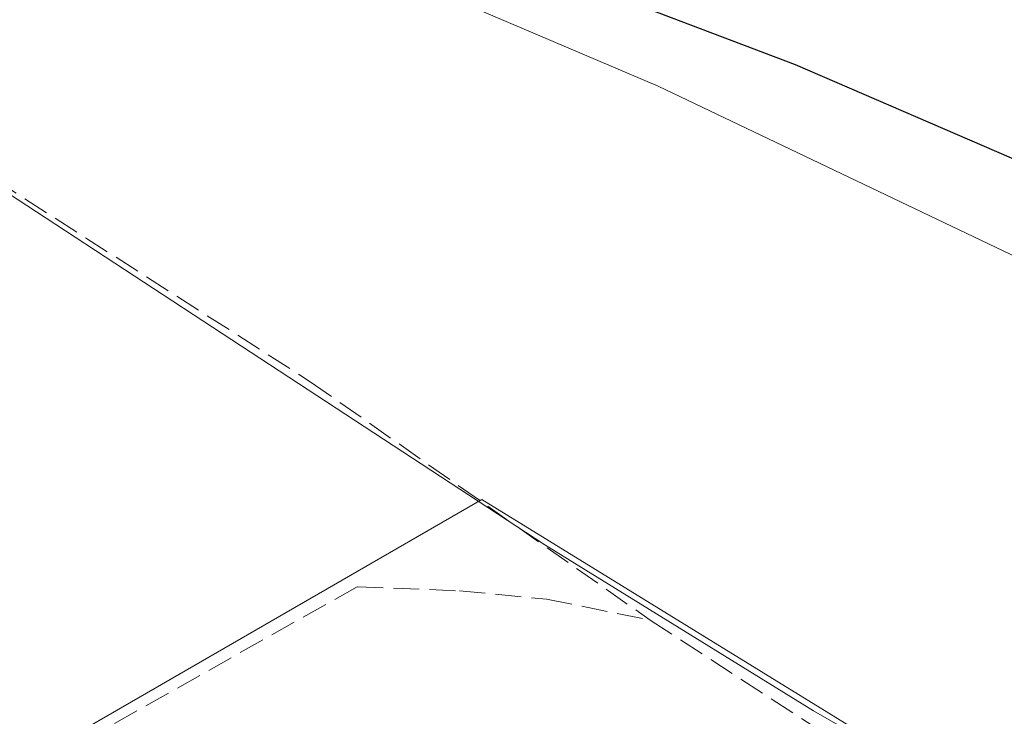
# Model space of a CAD drawing. Units: metres. Extents: x 631721 to 635211, y 4708860 to 4711239.
# Drawn here: x 633423 to 633486, y 4710342 to 4710386 of the extents above; entities that cross this region are included whole.
import ezdxf

# ---------------------------------------------------------------- set-up
doc = ezdxf.new("R2010")
doc.units = ezdxf.units.M
doc.header["$MEASUREMENT"] = 0
doc.linetypes.add('DGN Style 3', pattern=[2.307223, 1.648017, -0.659207])
for name, color, linetype, lineweight in [('Corriente artificial lineal', 4, 'DGN Style 3', 13), ('Cultivos herbáceos CxS', 92, 'Continuous', 0), ('Curva de nivel maestra', 30, 'Continuous', 30), ('Espacio natural protegido', 121, 'Continuous', 13), ('Espacio natural protegido CxS', 121, 'Continuous', 0), ('Huerta CxS', 92, 'Continuous', 0), ('Matorral CxS', 135, 'Continuous', 0)]:
    doc.layers.add(name, color=color, linetype=linetype, lineweight=lineweight)

msp = doc.modelspace()

# ---------------------------------------------------------------- linework, layer by layer
at = {"layer": 'Corriente artificial lineal', "color": 4, "linetype": 'DGN Style 3', "lineweight": 13}
for points in [[(632883.977, 4710622.134, 376.225), (632912.42, 4710617.768, 376.265), (632941.127, 4710613.402, 376.478), (632963.087, 4710610.36, 376.434), (632972.745, 4710608.508, 376.516), (633002.378, 4710601.099, 376.551), (633028.043, 4710591.707, 376.841), (633058.999, 4710578.742, 376.625), (633073.419, 4710573.186, 376.713), (633107.286, 4710559.56, 376.694), (633148.296, 4710542.097, 376.827), (633186.396, 4710525.825, 376.809), (633205.711, 4710515.374, 376.924), (633250.558, 4710486.402, 377.013), (633276.222, 4710471.189, 377.228), (633316.175, 4710444.73, 377.371), (633371.737, 4710407.953, 377.297), (633405.604, 4710385.86, 377.173), (633441.323, 4710362.974, 377.929), (633463.019, 4710347.76, 377.607), (633493.313, 4710328.049, 377.475), (633516.068, 4710312.967, 377.244), (633538.557, 4710298.548, 377.362), (633568.72, 4710279.101, 377.284)], [(633142.389, 4710286.442, 377.44), (633146.422, 4710286.182, 377.445), (633190.872, 4710286.843, 377.16), (633227.385, 4710286.446, 376.521), (633261.516, 4710287.108, 376.236), (633315.844, 4710284.903, 376.208), (633322.988, 4710283.58, 376.782), (633330.925, 4710285.168, 376.77), (633343.361, 4710292.047, 376.705), (633388.605, 4710318.505, 377.056), (633444.326, 4710349.885, 377.16), (633450.844, 4710349.62, 377.5), (633456.4, 4710349.091, 377.68), (633463.019, 4710347.76, 377.607)]]:
    msp.add_polyline3d(points, dxfattribs=at)
at = {"layer": 'Cultivos herbáceos CxS', "color": 92, "linetype": 'Continuous', "lineweight": 0}
for points in [[(632872.346, 4710644.217, 375.583), (632924.609, 4710638.076, 376.328), (632944.143, 4710645.892, 373.87), (632961.235, 4710642.472, 372.897), (633017.397, 4710625.375, 372.324), (633080.489, 4710595.677, 374.832), (633154.137, 4710564.792, 371.614), (633208.716, 4710533.172, 372.142), (633291.735, 4710480.535, 376.649), (633364.89, 4710438.591, 376.199), (633419.141, 4710400.76, 377.241), (633463.527, 4710381.844, 376.198), (633516.956, 4710356.348, 376.166), (633563.808, 4710333.32, 376.523)], [(632944.143, 4710645.892, 373.87), (632961.235, 4710642.472, 372.897), (633017.397, 4710625.375, 372.324), (633080.489, 4710595.677, 374.832), (633154.137, 4710564.792, 371.614), (633208.716, 4710533.172, 372.142), (633291.735, 4710480.535, 376.649), (633364.89, 4710438.591, 376.199), (633419.141, 4710400.76, 377.241), (633463.527, 4710381.844, 376.198), (633516.956, 4710356.348, 376.166), (633563.808, 4710333.32, 376.523), (633592.047, 4710315.268, 376.186)], [(633571.981, 4710281.739, 376.671), (633452.264, 4710355.463, 377.744), (633383.644, 4710315.829, 377.035), (633316.207, 4710361.379, 376.764), (633354.658, 4710422.9, 377.27), (633316.207, 4710446.562, 377.328), (633250.545, 4710340.083, 376.279), (633235.165, 4710295.125, 376.228), (633214.461, 4710297.491, 376.869), (633227.475, 4710325.886, 376.119), (633200.855, 4710334.167, 376.099), (633195.531, 4710324.703, 376.497), (633157.081, 4710345.407, 376.593), (633139.334, 4710292.167, 376.769), (633139.334, 4710284.477, 377.28)], [(633592.047, 4710315.268, 376.186), (633571.981, 4710281.739, 376.671), (633452.264, 4710355.463, 377.744), (633383.644, 4710315.829, 377.035), (633316.207, 4710361.379, 376.764), (633354.658, 4710422.9, 377.27), (633316.207, 4710446.562, 377.328), (633250.545, 4710340.083, 376.279), (633235.165, 4710295.125, 376.228), (633214.461, 4710297.491, 376.869), (633227.475, 4710325.886, 376.119), (633200.855, 4710334.167, 376.099), (633195.531, 4710324.703, 376.497), (633157.081, 4710345.407, 376.593), (633139.334, 4710292.167, 376.769), (633139.334, 4710284.477, 377.28)]]:
    msp.add_polyline3d(points, dxfattribs=at)
at = {"layer": 'Curva de nivel maestra', "color": 30, "linetype": 'Continuous', "lineweight": 30, "elevation": 375, "flags": 128}
msp.add_lwpolyline([(633379.64, 4710433.18), (633386.66, 4710428.22), (633397.73, 4710421.77), (633403.29, 4710418.25), (633407.96, 4710415.81), (633414.08, 4710412.08), (633419.14, 4710409.91), (633425.24, 4710406.91), (633430.24, 4710403.09), (633438.79, 4710397.19), (633458.92, 4710388.33), (633472.28, 4710383.24), (633492.03, 4710374.7), (633500.66, 4710369.71), (633505.91, 4710366.42), (633511.25, 4710362.76), (633516.57, 4710360.4), (633524.19, 4710356.31), (633533.66, 4710352.81), (633537.68, 4710352.17), (633540.37, 4710350.5), (633545.82, 4710347.52), (633553.23, 4710343.02)], dxfattribs=at)
at = {"layer": 'Espacio natural protegido', "color": 121, "linetype": 'Continuous', "lineweight": 13, "flags": 128}
msp.add_lwpolyline([(632881.325, 4710618.771), (632922.173, 4710613.823), (632970.444, 4710607.977), (632980.472, 4710605.994), (632996.301, 4710603.039), (633010.976, 4710598.231), (633043.319, 4710585.63), (633086.566, 4710567.43), (633155.449, 4710539.65), (633166.556, 4710535.658), (633184.182, 4710527.149), (633203.497, 4710517.924), (633224.5, 4710504.52), (633250.207, 4710486.532), (633312.253, 4710446.969), (633378.908, 4710403.208), (633417.592, 4710377.908), (633436.31, 4710365.653), (633456.287, 4710352.568), (633473.46, 4710341.964), (633488.998, 4710333.042), (633506.267, 4710321.802), (633539.885, 4710299.923), (633572.289, 4710277.608)], dxfattribs=at)
at = {"layer": 'Espacio natural protegido CxS', "color": 121, "linetype": 'Continuous', "lineweight": 0, "flags": 128}
msp.add_lwpolyline([(633572.289, 4710277.608), (633539.885, 4710299.923), (633506.267, 4710321.802), (633488.998, 4710333.042), (633473.46, 4710341.964), (633456.287, 4710352.568), (633436.31, 4710365.653), (633417.592, 4710377.908), (633378.908, 4710403.208), (633312.253, 4710446.969), (633250.207, 4710486.532), (633224.5, 4710504.52), (633203.497, 4710517.924), (633184.182, 4710527.149), (633166.556, 4710535.658), (633155.449, 4710539.65), (633086.566, 4710567.43), (633043.319, 4710585.63), (633010.976, 4710598.231), (632996.301, 4710603.039), (632980.472, 4710605.994), (632970.444, 4710607.977), (632922.173, 4710613.823), (632881.325, 4710618.771)], dxfattribs=at)
at = {"layer": 'Huerta CxS', "color": 92, "linetype": 'Continuous', "lineweight": 0}
for points in [[(633139.334, 4710284.477, 377.28), (633139.334, 4710292.167, 376.769), (633157.081, 4710345.407, 376.593), (633195.531, 4710324.703, 376.497), (633200.855, 4710334.167, 376.099), (633227.475, 4710325.886, 376.119), (633214.461, 4710297.491, 376.869), (633235.165, 4710295.125, 376.228), (633250.545, 4710340.083, 376.279), (633316.207, 4710446.562, 377.328), (633354.658, 4710422.9, 377.27), (633316.207, 4710361.379, 376.764), (633383.644, 4710315.829, 377.035), (633452.264, 4710355.463, 377.744), (633571.981, 4710281.739, 376.671), (633592.047, 4710315.268, 376.186), (633622.99, 4710295.488, 375.819), (633623.96, 4710294.886, 375.859), (633663.952, 4710270.083, 375.772)], [(633592.047, 4710315.268, 376.186), (633571.981, 4710281.739, 376.671), (633452.264, 4710355.463, 377.744), (633383.644, 4710315.829, 377.035), (633316.207, 4710361.379, 376.764), (633354.658, 4710422.9, 377.27), (633316.207, 4710446.562, 377.328), (633250.545, 4710340.083, 376.279), (633235.165, 4710295.125, 376.228), (633214.461, 4710297.491, 376.869), (633227.475, 4710325.886, 376.119), (633200.855, 4710334.167, 376.099), (633195.531, 4710324.703, 376.497), (633157.081, 4710345.407, 376.593), (633139.334, 4710292.167, 376.769), (633139.334, 4710284.477, 377.28)]]:
    msp.add_polyline3d(points, dxfattribs=at)
at = {"layer": 'Matorral CxS', "color": 135, "linetype": 'Continuous', "lineweight": 0}
for points in [[(632944.143, 4710645.892, 373.87), (632961.235, 4710642.472, 372.897), (633017.397, 4710625.375, 372.324), (633080.489, 4710595.677, 374.832), (633154.137, 4710564.792, 371.614), (633208.716, 4710533.172, 372.142), (633291.735, 4710480.535, 376.649), (633364.89, 4710438.591, 376.199), (633419.141, 4710400.76, 377.241), (633463.527, 4710381.844, 376.198), (633516.956, 4710356.348, 376.166), (633563.808, 4710333.32, 376.523), (633592.047, 4710315.268, 376.186)], [(633563.808, 4710333.32, 376.523), (633516.956, 4710356.348, 376.166), (633463.527, 4710381.844, 376.198), (633419.141, 4710400.76, 377.241), (633364.89, 4710438.591, 376.199), (633291.735, 4710480.535, 376.649), (633208.716, 4710533.172, 372.142), (633154.137, 4710564.792, 371.614), (633080.489, 4710595.677, 374.832)]]:
    msp.add_polyline3d(points, dxfattribs=at)

doc.saveas('drawing.dxf')
